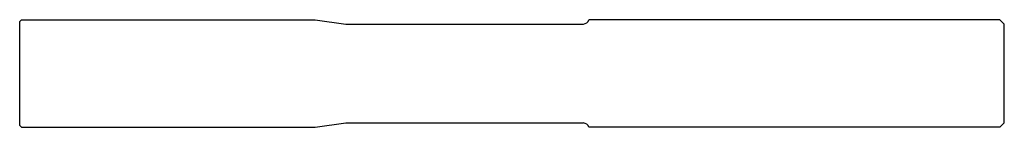
# Model space of a CAD drawing. Units: millimetres. Extents: x 0 to 110, y -6 to 6.
import ezdxf

# ---------------------------------------------------------------- set-up
doc = ezdxf.new("R2010")
doc.units = ezdxf.units.MM

msp = doc.modelspace()

# ---------------------------------------------------------------- linework, layer by layer
at = {"color": 7, "linetype": 'Continuous'}
for p, q in [((0, 5.79), (0.2, 5.99)), ((0, -5.79), (0, 5.79)), ((0.2, 5.99), (33, 5.99)), ((33, 5.99), (36.45, 5.5)), ((36.45, 5.5), (63, 5.5)), ((109.5, 6), (63.59, 6)), ((110, 5.5), (109.5, 6)), ((110, -5.5), (110, 5.5)), ((33, -5.99), (36.45, -5.5)), ((36.45, -5.5), (63, -5.5)), ((110, -5.5), (109.5, -6)), ((0, -5.79), (0.2, -5.99)), ((0.2, -5.99), (33, -5.99)), ((109.5, -6), (63.59, -6))]:
    msp.add_line(p, q, dxfattribs=at)
for centre, start, end in [((62.84, 6.28), 281.25, 339.1584), ((62.84, -6.28), 20.8416, 78.75)]:
    msp.add_arc(centre, 0.8, start, end, dxfattribs=at)

doc.saveas('drawing.dxf')
